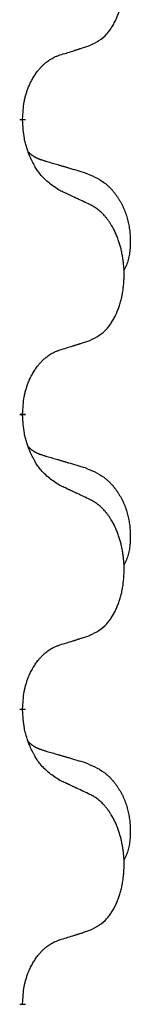
# Model space of a CAD drawing. Units: millimetres. Extents: x -392 to 960, y -219 to 422.
# Drawn here: x 217 to 218, y 249 to 260 of the extents above; entities that cross this region are included whole.
import ezdxf

# ---------------------------------------------------------------- set-up
doc = ezdxf.new("R2010")
doc.units = ezdxf.units.MM
doc.linetypes.add('SLD_Durchgehend', pattern=[0, 0, 0])

# ---------------------------------------------------------------- blocks, each defined once
blk = doc.blocks.new('HL50WU-0-80', base_point=(284.29, 101.383))
at = {"color": 7, "linetype": 'SLD_Durchgehend', "const_width": 0.0625}
for points in [[(216.619, 258.468), (216.619, 258.453)], [(216.619, 255.293), (216.619, 255.278)], [(216.619, 252.118), (216.619, 252.103)], [(216.619, 248.943), (216.619, 248.928)]]:
    blk.add_lwpolyline(points, dxfattribs=at)
at = {"color": 7, "linetype": 'SLD_Durchgehend'}
for points, knots in [([(217.343, 259.258), (217.376, 259.275), (217.442, 259.308), (217.505, 259.361), (217.539, 259.4), (217.553, 259.418), (217.566, 259.437), (217.579, 259.457), (217.592, 259.478), (217.605, 259.5), (217.616, 259.523), (217.627, 259.546), (217.636, 259.569), (217.645, 259.591), (217.653, 259.613), (217.661, 259.636), (217.668, 259.659), (217.675, 259.684), (217.681, 259.708), (217.687, 259.734), (217.692, 259.759), (217.696, 259.786), (217.7, 259.813), (217.703, 259.84), (217.706, 259.867), (217.708, 259.895), (217.709, 259.922), (217.71, 259.949), (217.71, 259.975), (217.71, 260), (217.709, 260.025), (217.707, 260.05), (217.705, 260.075), (217.702, 260.1), (217.699, 260.124), (217.696, 260.148), (217.692, 260.172), (217.687, 260.196), (217.682, 260.22), (217.677, 260.243), (217.671, 260.265), (217.665, 260.287), (217.658, 260.309), (217.651, 260.331), (217.643, 260.354), (217.634, 260.376), (217.624, 260.399), (217.615, 260.42), (217.605, 260.441), (217.595, 260.461), (217.584, 260.481), (217.571, 260.502), (217.556, 260.526), (217.539, 260.551), (217.52, 260.576), (217.501, 260.599), (217.482, 260.619), (217.463, 260.638), (217.443, 260.656), (217.416, 260.677), (217.383, 260.698), (217.356, 260.713), (217.343, 260.72)], [0, 0, 0, 0, 0.11048, 0.22096, 0.2438, 0.266649, 0.289537, 0.312423, 0.338182, 0.363942, 0.389684, 0.415425, 0.43907, 0.462713, 0.48636, 0.510006, 0.535335, 0.560664, 0.585992, 0.611321, 0.638238, 0.665155, 0.692074, 0.718994, 0.746736, 0.774479, 0.802219, 0.829959, 0.855068, 0.880178, 0.905288, 0.930398, 0.955063, 0.979727, 1.004391, 1.029055, 1.05317, 1.077286, 1.101401, 1.125516, 1.148415, 1.171313, 1.194212, 1.217111, 1.241338, 1.265564, 1.289789, 1.314014, 1.33646, 1.358905, 1.381354, 1.403803, 1.434509, 1.465215, 1.495942, 1.526667, 1.553727, 1.58079, 1.607802, 1.634803, 1.680601, 1.726399, 1.726399, 1.726399, 1.726399]), ([(217.02, 259.156), (217.043, 259.163), (217.089, 259.177), (217.139, 259.192), (217.17, 259.202), (217.181, 259.206), (217.193, 259.209), (217.205, 259.213), (217.216, 259.217), (217.228, 259.22), (217.239, 259.224), (217.262, 259.232), (217.297, 259.243), (217.328, 259.253), (217.343, 259.258)], [0, 0, 0, 0, 0.072467, 0.1449339, 0.1570396, 0.1691453, 0.181251, 0.1933566, 0.2054742, 0.2175917, 0.2297093, 0.2418268, 0.2903502, 0.3388736, 0.3388736, 0.3388736, 0.3388736]), ([(216.619, 258.468), (216.621, 258.499), (216.624, 258.56), (216.632, 258.629), (216.641, 258.673), (216.645, 258.694), (216.651, 258.715), (216.656, 258.735), (216.663, 258.755), (216.669, 258.774), (216.676, 258.793), (216.684, 258.814), (216.694, 258.836), (216.705, 258.86), (216.717, 258.884), (216.73, 258.906), (216.742, 258.927), (216.755, 258.947), (216.769, 258.967), (216.785, 258.988), (216.803, 259.009), (216.823, 259.032), (216.845, 259.053), (216.867, 259.073), (216.889, 259.09), (216.911, 259.106), (216.935, 259.119), (216.96, 259.133), (216.989, 259.145), (217.01, 259.152), (217.02, 259.156)], [0, 0, 0, 0, 0.0921911, 0.1843821, 0.20591, 0.2274409, 0.2489766, 0.2705115, 0.2907895, 0.3110675, 0.3313472, 0.3516275, 0.3780441, 0.4044611, 0.4308749, 0.4572883, 0.4811357, 0.5049824, 0.5288358, 0.5526907, 0.5831984, 0.6137075, 0.6442319, 0.6747535, 0.7017613, 0.7287719, 0.7557302, 0.7826753, 0.8155538, 0.8484323, 0.8484323, 0.8484323, 0.8484323]), ([(217.02, 257.696), (216.981, 257.722), (216.904, 257.772), (216.83, 257.843), (216.792, 257.894), (216.776, 257.916), (216.762, 257.938), (216.748, 257.962), (216.734, 257.987), (216.721, 258.013), (216.708, 258.04), (216.697, 258.065), (216.687, 258.089), (216.678, 258.111), (216.67, 258.134), (216.663, 258.157), (216.656, 258.181), (216.649, 258.206), (216.643, 258.23), (216.634, 258.28), (216.625, 258.354), (216.621, 258.42), (216.619, 258.453)], [0, 0, 0, 0, 0.1384339, 0.2768679, 0.3033597, 0.3298585, 0.3563872, 0.3829147, 0.4124908, 0.4420671, 0.4716312, 0.5011954, 0.5251621, 0.5491281, 0.5730953, 0.5970624, 0.6225046, 0.647948, 0.6733839, 0.6988157, 0.7982768, 0.8977379, 0.8977379, 0.8977379, 0.8977379]), ([(216.683, 258.111), (216.683, 258.11), (216.684, 258.109), (216.687, 258.107), (216.691, 258.102), (216.697, 258.097), (216.703, 258.091), (216.709, 258.086), (216.715, 258.081), (216.722, 258.076), (216.728, 258.072), (216.735, 258.068), (216.741, 258.063), (216.748, 258.06), (216.755, 258.056), (216.762, 258.052), (216.769, 258.049), (216.776, 258.045), (216.784, 258.042), (216.791, 258.039), (216.798, 258.036), (216.805, 258.033), (216.813, 258.031), (216.828, 258.025), (216.851, 258.018), (216.871, 258.012), (216.881, 258.008)], [0, 0, 0, 0, 0.001845, 0.0036901, 0.0117985, 0.0199078, 0.0280202, 0.0361323, 0.0440497, 0.0519672, 0.0598837, 0.0678001, 0.0756537, 0.0835073, 0.0913611, 0.0992148, 0.1070839, 0.114953, 0.1228221, 0.1306911, 0.1386101, 0.1465292, 0.1544482, 0.1623671, 0.1943097, 0.2262522, 0.2262522, 0.2262522, 0.2262522]), ([(216.881, 258.008), (216.9, 258.003), (216.939, 257.992), (216.982, 257.979), (217.01, 257.971), (217.025, 257.966), (217.039, 257.962), (217.053, 257.958), (217.068, 257.954), (217.082, 257.95), (217.096, 257.945), (217.136, 257.934), (217.201, 257.915), (217.261, 257.897), (217.291, 257.888)], [0, 0, 0, 0, 0.0597754, 0.1195507, 0.1344951, 0.1494396, 0.164384, 0.1793284, 0.1942733, 0.2092182, 0.2241631, 0.239108, 0.3332541, 0.4274002, 0.4274002, 0.4274002, 0.4274002]), ([(217.291, 257.888), (217.326, 257.873), (217.395, 257.844), (217.469, 257.802), (217.514, 257.767), (217.536, 257.748), (217.557, 257.728), (217.577, 257.706), (217.597, 257.683), (217.616, 257.659), (217.634, 257.634), (217.65, 257.609), (217.666, 257.583), (217.681, 257.556), (217.695, 257.529), (217.708, 257.501), (217.719, 257.472), (217.73, 257.443), (217.74, 257.414), (217.748, 257.384), (217.755, 257.354), (217.761, 257.324), (217.766, 257.293), (217.77, 257.263), (217.773, 257.231), (217.775, 257.2), (217.776, 257.169), (217.776, 257.137), (217.775, 257.106), (217.774, 257.075), (217.771, 257.043), (217.767, 257.012), (217.761, 256.982), (217.754, 256.952), (217.745, 256.923), (217.734, 256.894), (217.721, 256.866), (217.711, 256.847), (217.705, 256.837)], [0, 0, 0, 0, 0.11248, 0.224961, 0.254186, 0.283426, 0.31271, 0.341991, 0.372448, 0.402906, 0.433349, 0.463793, 0.494366, 0.524938, 0.555513, 0.586088, 0.617098, 0.648109, 0.679115, 0.710121, 0.740923, 0.771725, 0.802531, 0.833337, 0.864673, 0.896008, 0.927346, 0.958685, 0.99012, 1.021553, 1.05301, 1.084467, 1.114994, 1.145525, 1.175982, 1.206419, 1.238567, 1.270714, 1.270714, 1.270714, 1.270714]), ([(217.343, 257.545), (217.32, 257.556), (217.275, 257.577), (217.225, 257.601), (217.195, 257.615), (217.183, 257.62), (217.172, 257.626), (217.16, 257.631), (217.148, 257.637), (217.137, 257.642), (217.125, 257.648), (217.102, 257.658), (217.067, 257.675), (217.035, 257.689), (217.02, 257.696)], [0, 0, 0, 0, 0.0753711, 0.1507421, 0.1636224, 0.1765026, 0.1893829, 0.2022632, 0.215138, 0.2280128, 0.2408877, 0.2537625, 0.3052361, 0.3567097, 0.3567097, 0.3567097, 0.3567097]), ([(217.343, 256.083), (217.376, 256.1), (217.442, 256.133), (217.505, 256.186), (217.539, 256.225), (217.553, 256.243), (217.566, 256.262), (217.579, 256.282), (217.592, 256.303), (217.605, 256.325), (217.616, 256.348), (217.627, 256.371), (217.636, 256.394), (217.645, 256.416), (217.653, 256.438), (217.661, 256.461), (217.668, 256.484), (217.675, 256.509), (217.681, 256.533), (217.687, 256.559), (217.692, 256.584), (217.696, 256.611), (217.7, 256.638), (217.703, 256.665), (217.706, 256.692), (217.708, 256.72), (217.709, 256.747), (217.71, 256.774), (217.71, 256.8), (217.71, 256.825), (217.709, 256.85), (217.707, 256.875), (217.705, 256.9), (217.702, 256.925), (217.699, 256.949), (217.696, 256.973), (217.692, 256.997), (217.687, 257.021), (217.682, 257.045), (217.677, 257.068), (217.671, 257.09), (217.665, 257.112), (217.658, 257.134), (217.651, 257.156), (217.643, 257.179), (217.634, 257.201), (217.624, 257.224), (217.615, 257.245), (217.605, 257.266), (217.595, 257.286), (217.584, 257.306), (217.571, 257.327), (217.556, 257.351), (217.539, 257.376), (217.52, 257.401), (217.501, 257.424), (217.482, 257.444), (217.463, 257.463), (217.443, 257.481), (217.416, 257.502), (217.383, 257.523), (217.356, 257.538), (217.343, 257.545)], [0, 0, 0, 0, 0.11048, 0.22096, 0.2438, 0.266649, 0.289537, 0.312423, 0.338182, 0.363942, 0.389684, 0.415425, 0.43907, 0.462713, 0.48636, 0.510006, 0.535335, 0.560664, 0.585992, 0.611321, 0.638238, 0.665155, 0.692074, 0.718994, 0.746736, 0.774479, 0.802219, 0.829959, 0.855068, 0.880178, 0.905288, 0.930398, 0.955063, 0.979727, 1.004391, 1.029055, 1.05317, 1.077286, 1.101401, 1.125516, 1.148415, 1.171313, 1.194212, 1.217111, 1.241338, 1.265564, 1.289789, 1.314014, 1.33646, 1.358905, 1.381354, 1.403803, 1.434509, 1.465215, 1.495942, 1.526667, 1.553727, 1.58079, 1.607802, 1.634803, 1.680601, 1.726399, 1.726399, 1.726399, 1.726399]), ([(217.02, 255.981), (217.043, 255.988), (217.089, 256.002), (217.139, 256.017), (217.17, 256.027), (217.181, 256.031), (217.193, 256.034), (217.205, 256.038), (217.216, 256.042), (217.228, 256.045), (217.239, 256.049), (217.262, 256.057), (217.297, 256.068), (217.328, 256.078), (217.343, 256.083)], [0, 0, 0, 0, 0.072467, 0.1449339, 0.1570396, 0.1691453, 0.181251, 0.1933566, 0.2054742, 0.2175917, 0.2297093, 0.2418268, 0.2903502, 0.3388736, 0.3388736, 0.3388736, 0.3388736]), ([(216.619, 255.293), (216.621, 255.324), (216.624, 255.385), (216.632, 255.454), (216.641, 255.498), (216.645, 255.519), (216.651, 255.54), (216.656, 255.56), (216.663, 255.58), (216.669, 255.599), (216.676, 255.618), (216.684, 255.639), (216.694, 255.661), (216.705, 255.685), (216.717, 255.709), (216.73, 255.731), (216.742, 255.752), (216.755, 255.772), (216.769, 255.792), (216.785, 255.813), (216.803, 255.834), (216.823, 255.857), (216.845, 255.878), (216.867, 255.898), (216.889, 255.915), (216.911, 255.931), (216.935, 255.944), (216.96, 255.958), (216.989, 255.97), (217.01, 255.977), (217.02, 255.981)], [0, 0, 0, 0, 0.0921911, 0.1843821, 0.20591, 0.2274409, 0.2489766, 0.2705115, 0.2907895, 0.3110675, 0.3313472, 0.3516275, 0.3780441, 0.4044611, 0.4308749, 0.4572883, 0.4811357, 0.5049824, 0.5288358, 0.5526907, 0.5831984, 0.6137075, 0.6442319, 0.6747535, 0.7017613, 0.7287719, 0.7557302, 0.7826753, 0.8155538, 0.8484323, 0.8484323, 0.8484323, 0.8484323]), ([(217.02, 254.521), (216.981, 254.547), (216.904, 254.597), (216.83, 254.668), (216.792, 254.719), (216.776, 254.741), (216.762, 254.763), (216.748, 254.787), (216.734, 254.812), (216.721, 254.838), (216.708, 254.865), (216.697, 254.89), (216.687, 254.914), (216.678, 254.936), (216.67, 254.959), (216.663, 254.982), (216.656, 255.006), (216.649, 255.031), (216.643, 255.055), (216.634, 255.105), (216.625, 255.179), (216.621, 255.245), (216.619, 255.278)], [0, 0, 0, 0, 0.1384339, 0.2768679, 0.3033597, 0.3298585, 0.3563872, 0.3829147, 0.4124908, 0.4420671, 0.4716312, 0.5011954, 0.5251621, 0.5491281, 0.5730953, 0.5970624, 0.6225046, 0.647948, 0.6733839, 0.6988157, 0.7982768, 0.8977379, 0.8977379, 0.8977379, 0.8977379]), ([(216.683, 254.936), (216.683, 254.935), (216.684, 254.934), (216.687, 254.932), (216.691, 254.927), (216.697, 254.922), (216.703, 254.916), (216.709, 254.911), (216.715, 254.906), (216.722, 254.901), (216.728, 254.897), (216.735, 254.893), (216.741, 254.888), (216.748, 254.885), (216.755, 254.881), (216.762, 254.877), (216.769, 254.874), (216.776, 254.87), (216.784, 254.867), (216.791, 254.864), (216.798, 254.861), (216.805, 254.858), (216.813, 254.856), (216.828, 254.85), (216.851, 254.843), (216.871, 254.837), (216.881, 254.833)], [0, 0, 0, 0, 0.001845, 0.0036901, 0.0117985, 0.0199078, 0.0280202, 0.0361323, 0.0440497, 0.0519672, 0.0598837, 0.0678001, 0.0756537, 0.0835073, 0.0913611, 0.0992148, 0.1070839, 0.114953, 0.1228221, 0.1306911, 0.1386101, 0.1465292, 0.1544482, 0.1623671, 0.1943097, 0.2262522, 0.2262522, 0.2262522, 0.2262522]), ([(216.881, 254.833), (216.9, 254.828), (216.939, 254.817), (216.982, 254.804), (217.01, 254.796), (217.025, 254.791), (217.039, 254.787), (217.053, 254.783), (217.068, 254.779), (217.082, 254.775), (217.096, 254.77), (217.136, 254.759), (217.201, 254.74), (217.261, 254.722), (217.291, 254.713)], [0, 0, 0, 0, 0.0597754, 0.1195507, 0.1344951, 0.1494396, 0.164384, 0.1793284, 0.1942733, 0.2092182, 0.2241631, 0.239108, 0.3332541, 0.4274002, 0.4274002, 0.4274002, 0.4274002]), ([(217.291, 254.713), (217.326, 254.698), (217.395, 254.669), (217.469, 254.627), (217.514, 254.592), (217.536, 254.573), (217.557, 254.553), (217.577, 254.531), (217.597, 254.508), (217.616, 254.484), (217.634, 254.459), (217.65, 254.434), (217.666, 254.408), (217.681, 254.381), (217.695, 254.354), (217.708, 254.326), (217.719, 254.297), (217.73, 254.268), (217.74, 254.239), (217.748, 254.209), (217.755, 254.179), (217.761, 254.149), (217.766, 254.118), (217.77, 254.088), (217.773, 254.056), (217.775, 254.025), (217.776, 253.994), (217.776, 253.962), (217.775, 253.931), (217.774, 253.9), (217.771, 253.868), (217.767, 253.837), (217.761, 253.807), (217.754, 253.777), (217.745, 253.748), (217.734, 253.719), (217.721, 253.691), (217.711, 253.672), (217.705, 253.662)], [0, 0, 0, 0, 0.11248, 0.224961, 0.254186, 0.283426, 0.31271, 0.341991, 0.372448, 0.402906, 0.433349, 0.463793, 0.494366, 0.524938, 0.555513, 0.586088, 0.617098, 0.648109, 0.679115, 0.710121, 0.740923, 0.771725, 0.802531, 0.833337, 0.864673, 0.896008, 0.927346, 0.958685, 0.99012, 1.021553, 1.05301, 1.084467, 1.114994, 1.145525, 1.175982, 1.206419, 1.238567, 1.270714, 1.270714, 1.270714, 1.270714]), ([(217.343, 254.37), (217.32, 254.381), (217.275, 254.402), (217.225, 254.426), (217.195, 254.44), (217.183, 254.445), (217.172, 254.451), (217.16, 254.456), (217.148, 254.462), (217.137, 254.467), (217.125, 254.473), (217.102, 254.483), (217.067, 254.5), (217.035, 254.514), (217.02, 254.521)], [0, 0, 0, 0, 0.0753711, 0.1507421, 0.1636224, 0.1765026, 0.1893829, 0.2022632, 0.215138, 0.2280128, 0.2408877, 0.2537625, 0.3052361, 0.3567097, 0.3567097, 0.3567097, 0.3567097]), ([(217.343, 252.908), (217.376, 252.925), (217.442, 252.958), (217.505, 253.011), (217.539, 253.05), (217.553, 253.068), (217.566, 253.087), (217.579, 253.107), (217.592, 253.128), (217.605, 253.15), (217.616, 253.173), (217.627, 253.196), (217.636, 253.219), (217.645, 253.241), (217.653, 253.263), (217.661, 253.286), (217.668, 253.309), (217.675, 253.334), (217.681, 253.358), (217.687, 253.384), (217.692, 253.409), (217.696, 253.436), (217.7, 253.463), (217.703, 253.49), (217.706, 253.517), (217.708, 253.545), (217.709, 253.572), (217.71, 253.599), (217.71, 253.625), (217.71, 253.65), (217.709, 253.675), (217.707, 253.7), (217.705, 253.725), (217.702, 253.75), (217.699, 253.774), (217.696, 253.798), (217.692, 253.822), (217.687, 253.846), (217.682, 253.87), (217.677, 253.893), (217.671, 253.915), (217.665, 253.937), (217.658, 253.959), (217.651, 253.981), (217.643, 254.004), (217.634, 254.026), (217.624, 254.049), (217.615, 254.07), (217.605, 254.091), (217.595, 254.111), (217.584, 254.131), (217.571, 254.152), (217.556, 254.176), (217.539, 254.201), (217.52, 254.226), (217.501, 254.249), (217.482, 254.269), (217.463, 254.288), (217.443, 254.306), (217.416, 254.327), (217.383, 254.348), (217.356, 254.363), (217.343, 254.37)], [0, 0, 0, 0, 0.11048, 0.22096, 0.2438, 0.266649, 0.289537, 0.312423, 0.338182, 0.363942, 0.389684, 0.415425, 0.43907, 0.462713, 0.48636, 0.510006, 0.535335, 0.560664, 0.585992, 0.611321, 0.638238, 0.665155, 0.692074, 0.718994, 0.746736, 0.774479, 0.802219, 0.829959, 0.855068, 0.880178, 0.905288, 0.930398, 0.955063, 0.979727, 1.004391, 1.029055, 1.05317, 1.077286, 1.101401, 1.125516, 1.148415, 1.171313, 1.194212, 1.217111, 1.241338, 1.265564, 1.289789, 1.314014, 1.33646, 1.358905, 1.381354, 1.403803, 1.434509, 1.465215, 1.495942, 1.526667, 1.553727, 1.58079, 1.607802, 1.634803, 1.680601, 1.726399, 1.726399, 1.726399, 1.726399]), ([(217.02, 252.806), (217.043, 252.813), (217.089, 252.827), (217.139, 252.842), (217.17, 252.852), (217.181, 252.856), (217.193, 252.859), (217.205, 252.863), (217.216, 252.867), (217.228, 252.87), (217.239, 252.874), (217.262, 252.882), (217.297, 252.893), (217.328, 252.903), (217.343, 252.908)], [0, 0, 0, 0, 0.072467, 0.1449339, 0.1570396, 0.1691453, 0.181251, 0.1933566, 0.2054742, 0.2175917, 0.2297093, 0.2418268, 0.2903502, 0.3388736, 0.3388736, 0.3388736, 0.3388736]), ([(216.619, 252.118), (216.621, 252.149), (216.624, 252.21), (216.632, 252.279), (216.641, 252.323), (216.645, 252.344), (216.651, 252.365), (216.656, 252.385), (216.663, 252.405), (216.669, 252.424), (216.676, 252.443), (216.684, 252.464), (216.694, 252.486), (216.705, 252.51), (216.717, 252.534), (216.73, 252.556), (216.742, 252.577), (216.755, 252.597), (216.769, 252.617), (216.785, 252.638), (216.803, 252.659), (216.823, 252.682), (216.845, 252.703), (216.867, 252.723), (216.889, 252.74), (216.911, 252.756), (216.935, 252.769), (216.96, 252.783), (216.989, 252.795), (217.01, 252.802), (217.02, 252.806)], [0, 0, 0, 0, 0.0921911, 0.1843821, 0.20591, 0.2274409, 0.2489766, 0.2705115, 0.2907895, 0.3110675, 0.3313472, 0.3516275, 0.3780441, 0.4044611, 0.4308749, 0.4572883, 0.4811357, 0.5049824, 0.5288358, 0.5526907, 0.5831984, 0.6137075, 0.6442319, 0.6747535, 0.7017613, 0.7287719, 0.7557302, 0.7826753, 0.8155538, 0.8484323, 0.8484323, 0.8484323, 0.8484323]), ([(217.02, 251.346), (216.981, 251.372), (216.904, 251.422), (216.83, 251.493), (216.792, 251.544), (216.776, 251.566), (216.762, 251.588), (216.748, 251.612), (216.734, 251.637), (216.721, 251.663), (216.708, 251.69), (216.697, 251.715), (216.687, 251.739), (216.678, 251.761), (216.67, 251.784), (216.663, 251.807), (216.656, 251.831), (216.649, 251.856), (216.643, 251.88), (216.634, 251.93), (216.625, 252.004), (216.621, 252.07), (216.619, 252.103)], [0, 0, 0, 0, 0.1384339, 0.2768679, 0.3033597, 0.3298585, 0.3563872, 0.3829147, 0.4124908, 0.4420671, 0.4716312, 0.5011954, 0.5251621, 0.5491281, 0.5730953, 0.5970624, 0.6225046, 0.647948, 0.6733839, 0.6988157, 0.7982768, 0.8977379, 0.8977379, 0.8977379, 0.8977379]), ([(216.683, 251.761), (216.683, 251.76), (216.684, 251.759), (216.687, 251.757), (216.691, 251.752), (216.697, 251.747), (216.703, 251.741), (216.709, 251.736), (216.715, 251.731), (216.722, 251.726), (216.728, 251.722), (216.735, 251.718), (216.741, 251.713), (216.748, 251.71), (216.755, 251.706), (216.762, 251.702), (216.769, 251.699), (216.776, 251.695), (216.784, 251.692), (216.791, 251.689), (216.798, 251.686), (216.805, 251.683), (216.813, 251.681), (216.828, 251.675), (216.851, 251.668), (216.871, 251.662), (216.881, 251.658)], [0, 0, 0, 0, 0.001845, 0.0036901, 0.0117985, 0.0199078, 0.0280202, 0.0361323, 0.0440497, 0.0519672, 0.0598837, 0.0678001, 0.0756537, 0.0835073, 0.0913611, 0.0992148, 0.1070839, 0.114953, 0.1228221, 0.1306911, 0.1386101, 0.1465292, 0.1544482, 0.1623671, 0.1943097, 0.2262522, 0.2262522, 0.2262522, 0.2262522]), ([(216.881, 251.658), (216.9, 251.653), (216.939, 251.642), (216.982, 251.629), (217.01, 251.621), (217.025, 251.616), (217.039, 251.612), (217.053, 251.608), (217.068, 251.604), (217.082, 251.6), (217.096, 251.595), (217.136, 251.584), (217.201, 251.565), (217.261, 251.547), (217.291, 251.538)], [0, 0, 0, 0, 0.0597754, 0.1195507, 0.1344951, 0.1494396, 0.164384, 0.1793284, 0.1942733, 0.2092182, 0.2241631, 0.239108, 0.3332541, 0.4274002, 0.4274002, 0.4274002, 0.4274002]), ([(217.291, 251.538), (217.326, 251.523), (217.395, 251.494), (217.469, 251.452), (217.514, 251.417), (217.536, 251.398), (217.557, 251.378), (217.577, 251.356), (217.597, 251.333), (217.616, 251.309), (217.634, 251.284), (217.65, 251.259), (217.666, 251.233), (217.681, 251.206), (217.695, 251.179), (217.708, 251.151), (217.719, 251.122), (217.73, 251.093), (217.74, 251.064), (217.748, 251.034), (217.755, 251.004), (217.761, 250.974), (217.766, 250.943), (217.77, 250.913), (217.773, 250.881), (217.775, 250.85), (217.776, 250.819), (217.776, 250.787), (217.775, 250.756), (217.774, 250.725), (217.771, 250.693), (217.767, 250.662), (217.761, 250.632), (217.754, 250.602), (217.745, 250.573), (217.734, 250.544), (217.721, 250.516), (217.711, 250.497), (217.705, 250.487)], [0, 0, 0, 0, 0.11248, 0.224961, 0.254186, 0.283426, 0.31271, 0.341991, 0.372448, 0.402906, 0.433349, 0.463793, 0.494366, 0.524938, 0.555513, 0.586088, 0.617098, 0.648109, 0.679115, 0.710121, 0.740923, 0.771725, 0.802531, 0.833337, 0.864673, 0.896008, 0.927346, 0.958685, 0.99012, 1.021553, 1.05301, 1.084467, 1.114994, 1.145525, 1.175982, 1.206419, 1.238567, 1.270714, 1.270714, 1.270714, 1.270714]), ([(217.343, 251.195), (217.32, 251.206), (217.275, 251.227), (217.225, 251.251), (217.195, 251.265), (217.183, 251.27), (217.172, 251.276), (217.16, 251.281), (217.148, 251.287), (217.137, 251.292), (217.125, 251.298), (217.102, 251.308), (217.067, 251.325), (217.035, 251.339), (217.02, 251.346)], [0, 0, 0, 0, 0.0753711, 0.1507421, 0.1636224, 0.1765026, 0.1893829, 0.2022632, 0.215138, 0.2280128, 0.2408877, 0.2537625, 0.3052361, 0.3567097, 0.3567097, 0.3567097, 0.3567097]), ([(217.343, 249.733), (217.376, 249.75), (217.442, 249.783), (217.505, 249.836), (217.539, 249.875), (217.553, 249.893), (217.566, 249.912), (217.579, 249.932), (217.592, 249.953), (217.605, 249.975), (217.616, 249.998), (217.627, 250.021), (217.636, 250.044), (217.645, 250.066), (217.653, 250.088), (217.661, 250.111), (217.668, 250.134), (217.675, 250.159), (217.681, 250.183), (217.687, 250.209), (217.692, 250.234), (217.696, 250.261), (217.7, 250.288), (217.703, 250.315), (217.706, 250.342), (217.708, 250.37), (217.709, 250.397), (217.71, 250.424), (217.71, 250.45), (217.71, 250.475), (217.709, 250.5), (217.707, 250.525), (217.705, 250.55), (217.702, 250.575), (217.699, 250.599), (217.696, 250.623), (217.692, 250.647), (217.687, 250.671), (217.682, 250.695), (217.677, 250.718), (217.671, 250.74), (217.665, 250.762), (217.658, 250.784), (217.651, 250.806), (217.643, 250.829), (217.634, 250.851), (217.624, 250.874), (217.615, 250.895), (217.605, 250.916), (217.595, 250.936), (217.584, 250.956), (217.571, 250.977), (217.556, 251.001), (217.539, 251.026), (217.52, 251.051), (217.501, 251.074), (217.482, 251.094), (217.463, 251.113), (217.443, 251.131), (217.416, 251.152), (217.383, 251.173), (217.356, 251.188), (217.343, 251.195)], [0, 0, 0, 0, 0.11048, 0.22096, 0.2438, 0.266649, 0.289537, 0.312423, 0.338182, 0.363942, 0.389684, 0.415425, 0.43907, 0.462713, 0.48636, 0.510006, 0.535335, 0.560664, 0.585992, 0.611321, 0.638238, 0.665155, 0.692074, 0.718994, 0.746736, 0.774479, 0.802219, 0.829959, 0.855068, 0.880178, 0.905288, 0.930398, 0.955063, 0.979727, 1.004391, 1.029055, 1.05317, 1.077286, 1.101401, 1.125516, 1.148415, 1.171313, 1.194212, 1.217111, 1.241338, 1.265564, 1.289789, 1.314014, 1.33646, 1.358905, 1.381354, 1.403803, 1.434509, 1.465215, 1.495942, 1.526667, 1.553727, 1.58079, 1.607802, 1.634803, 1.680601, 1.726399, 1.726399, 1.726399, 1.726399]), ([(216.619, 248.943), (216.621, 248.974), (216.624, 249.035), (216.632, 249.104), (216.641, 249.148), (216.645, 249.169), (216.651, 249.19), (216.656, 249.21), (216.663, 249.23), (216.669, 249.249), (216.676, 249.268), (216.684, 249.289), (216.694, 249.311), (216.705, 249.335), (216.717, 249.359), (216.73, 249.381), (216.742, 249.402), (216.755, 249.422), (216.769, 249.442), (216.785, 249.463), (216.803, 249.484), (216.823, 249.507), (216.845, 249.528), (216.867, 249.548), (216.889, 249.565), (216.911, 249.581), (216.935, 249.594), (216.96, 249.608), (216.989, 249.62), (217.01, 249.627), (217.02, 249.631)], [0, 0, 0, 0, 0.0921911, 0.1843821, 0.20591, 0.2274409, 0.2489766, 0.2705115, 0.2907895, 0.3110675, 0.3313472, 0.3516275, 0.3780441, 0.4044611, 0.4308749, 0.4572883, 0.4811357, 0.5049824, 0.5288358, 0.5526907, 0.5831984, 0.6137075, 0.6442319, 0.6747535, 0.7017613, 0.7287719, 0.7557302, 0.7826753, 0.8155538, 0.8484323, 0.8484323, 0.8484323, 0.8484323]), ([(217.02, 249.631), (217.043, 249.638), (217.089, 249.652), (217.139, 249.667), (217.17, 249.677), (217.181, 249.681), (217.193, 249.684), (217.205, 249.688), (217.216, 249.692), (217.228, 249.695), (217.239, 249.699), (217.262, 249.707), (217.297, 249.718), (217.328, 249.728), (217.343, 249.733)], [0, 0, 0, 0, 0.072467, 0.1449339, 0.1570396, 0.1691453, 0.181251, 0.1933566, 0.2054742, 0.2175917, 0.2297093, 0.2418268, 0.2903502, 0.3388736, 0.3388736, 0.3388736, 0.3388736])]:
    blk.add_open_spline(points, degree=3, knots=knots, dxfattribs=at)

msp = doc.modelspace()

# ---------------------------------------------------------------- block references
msp.add_blockref('HL50WU-0-80', (284.29, 101.383))

doc.saveas('drawing.dxf')
